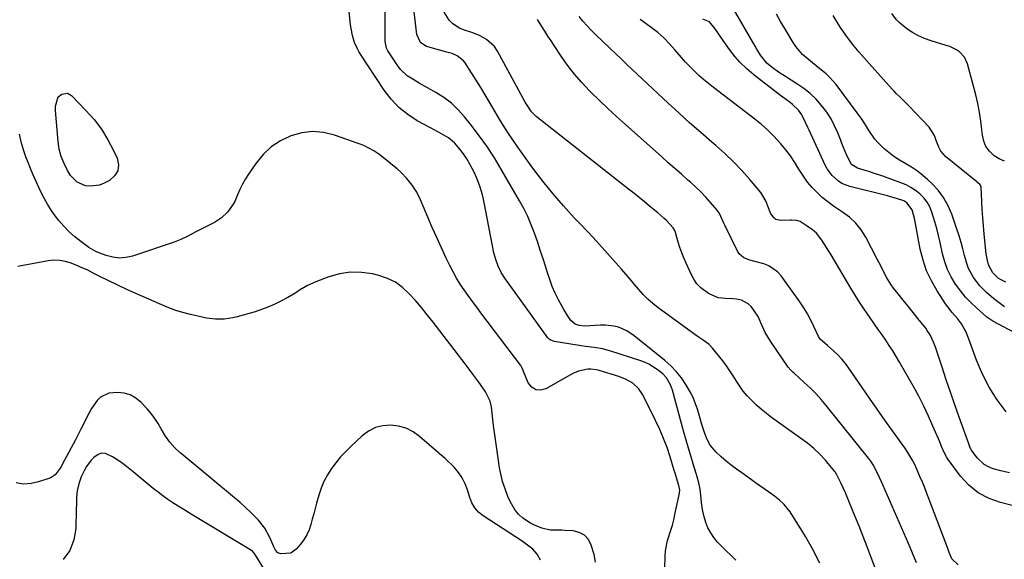
# Model space of a CAD drawing. Units: inches. Extents: x 1889573 to 1894914, y 422031 to 427339.
# Drawn here: x 1892849 to 1893307, y 425660 to 425911 of the extents above; entities that cross this region are included whole.
import ezdxf

# ---------------------------------------------------------------- set-up
doc = ezdxf.new("R2010")
doc.units = ezdxf.units.IN
doc.header["$MEASUREMENT"] = 0
doc.layers.add('7', color=7, linetype='Continuous')
doc.layers.add('8', color=7, linetype='Continuous')

msp = doc.modelspace()

# ---------------------------------------------------------------- linework, layer by layer
at = {"layer": '7', "color": 18}
for points in [[(1893247.07, 425655.6, 1836), (1893244.93, 425661.31, 1836), (1893243.1, 425666.16, 1836), (1893241.23, 425671.01, 1836), (1893239.34, 425675.84, 1836), (1893237.41, 425680.67, 1836), (1893234.97, 425686.72, 1836), (1893234.01, 425689.04, 1836), (1893233.01, 425691.35, 1836), (1893231.96, 425693.64, 1836), (1893230.89, 425695.91, 1836), (1893228.75, 425700.28, 1836), (1893228.42, 425700.83, 1836), (1893228.23, 425701.09, 1836), (1893228.13, 425701.22, 1836), (1893225.01, 425705, 1836), (1893223.76, 425706.47, 1836), (1893221.14, 425709.28, 1836), (1893218.35, 425711.92, 1836), (1893215.39, 425714.37, 1836), (1893213.85, 425715.52, 1836), (1893198.7, 425726.42, 1836), (1893196.3, 425728.22, 1836), (1893193.97, 425730.1, 1836), (1893191.72, 425732.09, 1836), (1893189.3, 425734.36, 1836), (1893187.36, 425736.43, 1836), (1893185.54, 425738.58, 1836), (1893183.9, 425740.88, 1836), (1893182.37, 425743.27, 1836), (1893180.89, 425745.7, 1836), (1893179.34, 425748.08, 1836), (1893177.7, 425750.4, 1836), (1893175.99, 425752.67, 1836), (1893171.28, 425758.64, 1836), (1893169.73, 425760.3, 1836), (1893166.96, 425762.28, 1836), (1893165.06, 425763.57, 1836), (1893164.13, 425764.23, 1836), (1893146, 425777.4, 1836), (1893143.56, 425779.32, 1836), (1893141.23, 425781.35, 1836), (1893139.05, 425783.54, 1836), (1893136.98, 425785.86, 1836), (1893134.98, 425788.24, 1836), (1893132.97, 425790.62, 1836), (1893130.94, 425792.98, 1836), (1893128.89, 425795.33, 1836), (1893124.98, 425799.77, 1836), (1893121.16, 425804.04, 1836), (1893117.32, 425808.28, 1836), (1893113.42, 425812.47, 1836), (1893109.48, 425816.63, 1836), (1893106.99, 425819.23, 1836), (1893101.91, 425824.76, 1836), (1893096.98, 425830.43, 1836), (1893092.3, 425836.3, 1836), (1893087.78, 425842.31, 1836), (1893080.79, 425852.02, 1836), (1893078.43, 425855.39, 1836), (1893076.14, 425858.81, 1836), (1893073.94, 425862.29, 1836), (1893071.81, 425865.81, 1836), (1893067.65, 425872.91, 1836), (1893065.6, 425876.37, 1836), (1893063.52, 425879.82, 1836), (1893061.4, 425883.24, 1836), (1893059.26, 425886.64, 1836), (1893056.33, 425891.24, 1836), (1893055.56, 425892.25, 1836), (1893052.59, 425894.52, 1836), (1893050.2, 425895.51, 1836), (1893047.74, 425896.28, 1836), (1893038.92, 425898.64, 1836), (1893037.96, 425898.99, 1836), (1893035.51, 425900.76, 1836), (1893033.89, 425904.42, 1836), (1893030.43, 425933.55, 1836)], [(1893221.17, 425658.7, 1834), (1893218.97, 425662.83, 1834), (1893218.44, 425663.84, 1834), (1893216.47, 425667.45, 1834), (1893214.44, 425671.03, 1834), (1893212.32, 425674.55, 1834), (1893210.13, 425678.03, 1834), (1893207.28, 425682.43, 1834), (1893204.5, 425685.91, 1834), (1893202.31, 425687.94, 1834), (1893199.99, 425689.82, 1834), (1893197.26, 425691.81, 1834), (1893195.27, 425693.22, 1834), (1893191.29, 425696.03, 1834), (1893189.29, 425697.43, 1834), (1893184.79, 425700.56, 1834), (1893182.32, 425702.34, 1834), (1893179.9, 425704.18, 1834), (1893177.56, 425706.12, 1834), (1893175.26, 425708.11, 1834), (1893172.92, 425710.23, 1834), (1893170.13, 425713.56, 1834), (1893168.77, 425716.14, 1834), (1893167.67, 425718.85, 1834), (1893166.89, 425721.25, 1834), (1893166.31, 425723.15, 1834), (1893165.17, 425726.97, 1834), (1893164.24, 425730.17, 1834), (1893163.41, 425732.68, 1834), (1893162.45, 425735.14, 1834), (1893161.29, 425737.51, 1834), (1893158.86, 425741.68, 1834), (1893156.76, 425744.75, 1834), (1893154.46, 425747.66, 1834), (1893151.88, 425750.31, 1834), (1893149.11, 425752.79, 1834), (1893134.86, 425764.29, 1834), (1893131.37, 425766.62, 1834), (1893127.52, 425768.29, 1834), (1893125.49, 425768.83, 1834), (1893121.35, 425769.35, 1834), (1893119.25, 425769.34, 1834), (1893111.91, 425768.87, 1834), (1893109.19, 425769.1, 1834), (1893107.48, 425769.72, 1834), (1893105.46, 425771.45, 1834), (1893103.78, 425773.84, 1834), (1893102.1, 425776.54, 1834), (1893101.33, 425777.93, 1834), (1893099.64, 425781.13, 1834), (1893098.15, 425784.17, 1834), (1893096.77, 425787.27, 1834), (1893095.57, 425790.44, 1834), (1893094.5, 425793.66, 1834), (1893093.73, 425796.21, 1834), (1893092.49, 425800.19, 1834), (1893091.21, 425804.16, 1834), (1893089.88, 425808.11, 1834), (1893088.51, 425812.05, 1834), (1893087.01, 425815.93, 1834), (1893085.37, 425819.75, 1834), (1893083.53, 425823.47, 1834), (1893081.54, 425827.13, 1834), (1893073.23, 425841.5, 1834), (1893069.85, 425847.05, 1834), (1893066.3, 425852.49, 1834), (1893062.52, 425857.76, 1834), (1893058.57, 425862.93, 1834), (1893055.99, 425866.15, 1834), (1893053.05, 425869.42, 1834), (1893049.89, 425872.44, 1834), (1893046.4, 425875.08, 1834), (1893042.7, 425877.47, 1834), (1893038.8, 425879.69, 1834), (1893034.97, 425881.86, 1834), (1893031.15, 425884.04, 1834), (1893029.35, 425885.25, 1834), (1893026.24, 425888.19, 1834), (1893024.93, 425889.92, 1834), (1893020.4, 425896.86, 1834), (1893019.78, 425898, 1834), (1893019.06, 425901.15, 1834), (1893019.03, 425901.8, 1834), (1893019.03, 425916.93, 1834)], [(1893329.19, 425756.38, 1848), (1893301.58, 425771.13, 1848), (1893299.64, 425772.34, 1848), (1893298.92, 425772.9, 1848), (1893298.57, 425773.2, 1848), (1893293.91, 425777.31, 1848), (1893291.33, 425779.75, 1848), (1893288.88, 425782.31, 1848), (1893286.64, 425785.05, 1848), (1893284.17, 425788.42, 1848), (1893282.19, 425791.71, 1848), (1893280.48, 425795.12, 1848), (1893279.18, 425798.7, 1848), (1893278.16, 425802.4, 1848), (1893277.02, 425807.79, 1848), (1893276.28, 425811.01, 1848), (1893275.47, 425814.21, 1848), (1893274.57, 425817.39, 1848), (1893273.17, 425821.89, 1848), (1893272.19, 425824.25, 1848), (1893270.98, 425826.46, 1848), (1893269.42, 425828.45, 1848), (1893267.64, 425830.29, 1848), (1893265.61, 425831.88, 1848), (1893263.47, 425833.3, 1848), (1893261.19, 425834.47, 1848), (1893258.81, 425835.48, 1848), (1893250.37, 425838.5, 1848), (1893246.04, 425839.98, 1848), (1893243.85, 425840.68, 1848), (1893241.66, 425841.35, 1848), (1893238.59, 425842.26, 1848), (1893235.77, 425844.05, 1848), (1893233.68, 425848.2, 1848), (1893232.17, 425851.93, 1848), (1893231.42, 425853.8, 1848), (1893230.68, 425855.67, 1848), (1893229.48, 425858.71, 1848), (1893228, 425862.02, 1848), (1893226.33, 425865.21, 1848), (1893224.37, 425868.24, 1848), (1893221.94, 425871.48, 1848), (1893219.38, 425874.33, 1848), (1893216.64, 425876.98, 1848), (1893213.66, 425879.35, 1848), (1893210.5, 425881.53, 1848), (1893207.72, 425883.25, 1848), (1893203.86, 425885.7, 1848), (1893201.97, 425886.96, 1848), (1893198.98, 425889.02, 1848), (1893196.53, 425891.06, 1848), (1893193.58, 425894.84, 1848), (1893191.85, 425897.57, 1848), (1893191.03, 425898.96, 1848), (1893181.05, 425916.3, 1848)], [(1893182.14, 425660.09, 1832), (1893175.35, 425666.51, 1832), (1893173.52, 425668.46, 1832), (1893171.84, 425670.53, 1832), (1893170.41, 425672.77, 1832), (1893169.14, 425675.13, 1832), (1893168.13, 425677.62, 1832), (1893167.3, 425680.15, 1832), (1893166.73, 425682.76, 1832), (1893166.35, 425685.41, 1832), (1893165.88, 425690.19, 1832), (1893165.44, 425693.1, 1832), (1893164.85, 425695.99, 1832), (1893164.11, 425698.85, 1832), (1893163.69, 425700.26, 1832), (1893162.27, 425704.79, 1832), (1893161.14, 425708.47, 1832), (1893160.03, 425712.16, 1832), (1893158.97, 425715.86, 1832), (1893157.93, 425719.57, 1832), (1893152.59, 425739.07, 1832), (1893151.74, 425741.48, 1832), (1893149.86, 425744.81, 1832), (1893148.16, 425746.68, 1832), (1893145.54, 425748.72, 1832), (1893141.65, 425751.14, 1832), (1893139.57, 425752.08, 1832), (1893137.42, 425752.9, 1832), (1893124.02, 425757.25, 1832), (1893120.17, 425758.29, 1832), (1893116.22, 425758.93, 1832), (1893112.25, 425759.42, 1832), (1893110.26, 425759.71, 1832), (1893108.28, 425760.01, 1832), (1893097.64, 425761.72, 1832), (1893096.02, 425762.31, 1832), (1893095.33, 425762.82, 1832), (1893095.03, 425763.13, 1832), (1893094.75, 425763.46, 1832), (1893074.72, 425791.09, 1832), (1893072.97, 425793.82, 1832), (1893071.55, 425796.73, 1832), (1893070.46, 425799.77, 1832), (1893070.04, 425801.34, 1832), (1893069.68, 425802.92, 1832), (1893065.18, 425826.31, 1832), (1893064.34, 425829.87, 1832), (1893063.32, 425833.38, 1832), (1893062.03, 425836.79, 1832), (1893060.55, 425840.14, 1832), (1893058.48, 425844.14, 1832), (1893057.05, 425846.58, 1832), (1893055.46, 425848.91, 1832), (1893053.76, 425851.18, 1832), (1893051.31, 425854.05, 1832), (1893048.47, 425856.42, 1832), (1893045.21, 425858.31, 1832), (1893043.55, 425859.2, 1832), (1893040.22, 425861, 1832), (1893034.04, 425864.33, 1832), (1893029.57, 425867.2, 1832), (1893025.45, 425870.45, 1832), (1893021.87, 425874.29, 1832), (1893018.64, 425878.51, 1832), (1893007.05, 425896.27, 1832), (1893006.2, 425897.71, 1832), (1893004.81, 425900.75, 1832), (1893003.85, 425903.97, 1832), (1893003.22, 425907.27, 1832), (1893003.01, 425908.94, 1832), (1893002.41, 425914.97, 1832)], [(1893266.01, 425658.74, 1838), (1893264.22, 425663.27, 1838), (1893262.32, 425667.76, 1838), (1893250.38, 425695.07, 1838), (1893249.79, 425696.42, 1838), (1893247.96, 425700.45, 1838), (1893245.96, 425704.34, 1838), (1893245.17, 425705.53, 1838), (1893244.75, 425706.11, 1838), (1893244.31, 425706.67, 1838), (1893224.08, 425731.89, 1838), (1893221.69, 425734.72, 1838), (1893219.21, 425737.48, 1838), (1893216.6, 425740.11, 1838), (1893213.91, 425742.66, 1838), (1893209.13, 425746.99, 1838), (1893208.77, 425747.32, 1838), (1893207.67, 425748.32, 1838), (1893206.39, 425749.81, 1838), (1893198.24, 425761.79, 1838), (1893196.94, 425763.84, 1838), (1893195.74, 425765.94, 1838), (1893193.7, 425770.33, 1838), (1893192.55, 425772.94, 1838), (1893190.5, 425776.3, 1838), (1893189.18, 425777.97, 1838), (1893187.81, 425779.21, 1838), (1893184.64, 425780.87, 1838), (1893182.44, 425781.32, 1838), (1893180.73, 425781.49, 1838), (1893177.31, 425781.75, 1838), (1893173.92, 425782.04, 1838), (1893169.34, 425783.94, 1838), (1893165.79, 425786.69, 1838), (1893164, 425788.54, 1838), (1893162.52, 425790.65, 1838), (1893161.26, 425792.94, 1838), (1893158.93, 425798.11, 1838), (1893157.9, 425800.52, 1838), (1893156.95, 425802.95, 1838), (1893156.1, 425805.42, 1838), (1893155.31, 425807.91, 1838), (1893154.02, 425812.34, 1838), (1893153.71, 425813.22, 1838), (1893152.95, 425814.56, 1838), (1893149.82, 425817.95, 1838), (1893148.69, 425818.96, 1838), (1893145.77, 425821.46, 1838), (1893141.97, 425824.66, 1838), (1893139.56, 425826.66, 1838), (1893137.14, 425828.65, 1838), (1893134.71, 425830.61, 1838), (1893132.26, 425832.55, 1838), (1893089.28, 425866.28, 1838), (1893087.05, 425868.52, 1838), (1893084.74, 425872.08, 1838), (1893084.22, 425873, 1838), (1893071.28, 425896.69, 1838), (1893069.86, 425898.77, 1838), (1893066.26, 425902.13, 1838), (1893062.98, 425903.9, 1838), (1893059.31, 425905.4, 1838), (1893055.53, 425906.6, 1838), (1893053.72, 425907.29, 1838), (1893050.53, 425909.34, 1838), (1893048.84, 425911.09, 1838), (1893046.47, 425914.77, 1838)], [(1893328.68, 425680.82, 1842), (1893305.14, 425686.78, 1842), (1893299.75, 425688.76, 1842), (1893294.77, 425691.38, 1842), (1893290.44, 425694.95, 1842), (1893286.53, 425699.16, 1842), (1893280.78, 425706.81, 1842), (1893280.13, 425707.75, 1842), (1893279.03, 425709.73, 1842), (1893277.73, 425712.9, 1842), (1893276.85, 425715.01, 1842), (1893273.71, 425722.35, 1842), (1893271.62, 425727.03, 1842), (1893269.42, 425731.66, 1842), (1893267.06, 425736.22, 1842), (1893264.61, 425740.72, 1842), (1893258.13, 425752.16, 1842), (1893256.61, 425754.76, 1842), (1893255.04, 425757.33, 1842), (1893253.41, 425759.86, 1842), (1893251.73, 425762.36, 1842), (1893250.02, 425764.84, 1842), (1893248.3, 425767.32, 1842), (1893246.57, 425769.78, 1842), (1893243.87, 425773.6, 1842), (1893241.69, 425776.76, 1842), (1893239.56, 425779.96, 1842), (1893237.51, 425783.2, 1842), (1893235.51, 425786.49, 1842), (1893226.31, 425802.06, 1842), (1893224.2, 425805.47, 1842), (1893221.98, 425808.81, 1842), (1893219.56, 425811.98, 1842), (1893217.78, 425813.59, 1842), (1893214.82, 425815.68, 1842), (1893212.02, 425817.41, 1842), (1893210.38, 425818, 1842), (1893208, 425818.06, 1842), (1893207.4, 425818.06, 1842), (1893202.98, 425817.96, 1842), (1893200.74, 425818.48, 1842), (1893199.83, 425819.15, 1842), (1893198.38, 425821.11, 1842), (1893196.94, 425824.6, 1842), (1893196.21, 425826.83, 1842), (1893193.74, 425830.96, 1842), (1893188.59, 425837, 1842), (1893184.85, 425841.17, 1842), (1893180.99, 425845.22, 1842), (1893176.94, 425849.08, 1842), (1893172.76, 425852.81, 1842), (1893170.91, 425854.38, 1842), (1893165.75, 425858.84, 1842), (1893160.62, 425863.35, 1842), (1893155.57, 425867.93, 1842), (1893150.56, 425872.56, 1842), (1893131.41, 425890.52, 1842), (1893128.42, 425893.34, 1842), (1893126.43, 425895.23, 1842), (1893123.47, 425898.09, 1842), (1893116.86, 425904.48, 1842), (1893114.86, 425906.48, 1842), (1893112.91, 425908.52, 1842), (1893111.04, 425910.64, 1842), (1893109.21, 425912.79, 1842)], [(1893309.27, 425700.57, 1844), (1893305.19, 425701.49, 1844), (1893301.65, 425702.53, 1844), (1893299.5, 425703.39, 1844), (1893297.52, 425704.5, 1844), (1893294.22, 425707.67, 1844), (1893291.66, 425711.11, 1844), (1893291.03, 425712.33, 1844), (1893290.7, 425713.19, 1844), (1893290.54, 425713.62, 1844), (1893290.38, 425714.05, 1844), (1893285.92, 425726.46, 1844), (1893283.87, 425732.26, 1844), (1893281.84, 425738.08, 1844), (1893279.86, 425743.91, 1844), (1893277.92, 425749.75, 1844), (1893274.85, 425759.09, 1844), (1893274, 425761.42, 1844), (1893272.38, 425764.76, 1844), (1893271.05, 425766.85, 1844), (1893270.31, 425767.84, 1844), (1893266.72, 425772.34, 1844), (1893264.43, 425775.21, 1844), (1893262.15, 425778.08, 1844), (1893259.86, 425780.94, 1844), (1893257.57, 425783.81, 1844), (1893255.42, 425786.5, 1844), (1893254.26, 425788.05, 1844), (1893252.2, 425791.33, 1844), (1893251.3, 425793.06, 1844), (1893249.59, 425796.55, 1844), (1893247.8, 425800.02, 1844), (1893242.47, 425810.12, 1844), (1893240.29, 425813.56, 1844), (1893237.8, 425816.71, 1844), (1893234.85, 425819.43, 1844), (1893231.58, 425821.86, 1844), (1893230.19, 425822.74, 1844), (1893227.44, 425824.59, 1844), (1893224.78, 425826.55, 1844), (1893222.25, 425828.67, 1844), (1893219.81, 425830.91, 1844), (1893217.53, 425833.31, 1844), (1893215.41, 425835.82, 1844), (1893213.5, 425838.5, 1844), (1893211.43, 425841.84, 1844), (1893209.54, 425844.93, 1844), (1893207.52, 425847.94, 1844), (1893205.34, 425850.82, 1844), (1893203.04, 425853.61, 1844), (1893199.81, 425857.12, 1844), (1893196.98, 425859.93, 1844), (1893193.98, 425862.57, 1844), (1893190.88, 425865.09, 1844), (1893171.65, 425879.75, 1844), (1893169.36, 425881.56, 1844), (1893167.12, 425883.43, 1844), (1893164.95, 425885.39, 1844), (1893162.83, 425887.39, 1844), (1893160.77, 425889.47, 1844), (1893158.76, 425891.59, 1844), (1893156.81, 425893.77, 1844), (1893153.8, 425897.33, 1844), (1893151.27, 425900.14, 1844), (1893148.62, 425902.82, 1844), (1893145.77, 425905.28, 1844), (1893142.79, 425907.6, 1844), (1893137.55, 425911.38, 1844)], [(1893307.66, 425729.02, 1846), (1893303.53, 425734.6, 1846), (1893299.8, 425740.4, 1846), (1893296.69, 425746.56, 1846), (1893293.99, 425752.95, 1846), (1893290.23, 425763.27, 1846), (1893289.09, 425766.03, 1846), (1893286.9, 425769.94, 1846), (1893285.12, 425772.34, 1846), (1893282.7, 425775.11, 1846), (1893280.58, 425777.83, 1846), (1893279.59, 425779.25, 1846), (1893275.63, 425785.27, 1846), (1893272.99, 425789.84, 1846), (1893270.74, 425794.57, 1846), (1893269.07, 425799.54, 1846), (1893267.78, 425804.66, 1846), (1893265.22, 425818.33, 1846), (1893264.09, 425822.89, 1846), (1893261.61, 425826.2, 1846), (1893260.14, 425827.04, 1846), (1893256.77, 425828.16, 1846), (1893253.94, 425828.98, 1846), (1893252.51, 425829.35, 1846), (1893235, 425833.78, 1846), (1893231.37, 425835.18, 1846), (1893229.73, 425836.21, 1846), (1893226.8, 425838.8, 1846), (1893224.49, 425841.93, 1846), (1893223.56, 425843.66, 1846), (1893216.1, 425859.97, 1846), (1893215.56, 425861.17, 1846), (1893214.48, 425863.56, 1846), (1893212.74, 425867.07, 1846), (1893211.23, 425869.2, 1846), (1893208.46, 425871.94, 1846), (1893207.31, 425872.8, 1846), (1893203.95, 425875.22, 1846), (1893202.86, 425876.05, 1846), (1893190.61, 425885.49, 1846), (1893187.19, 425888.39, 1846), (1893183.97, 425891.49, 1846), (1893181.07, 425894.89, 1846), (1893178.37, 425898.47, 1846), (1893174.84, 425903.65, 1846), (1893172.46, 425907.07, 1846), (1893169.9, 425910.29, 1846), (1893166.8, 425911.6, 1846)], [(1893307.5, 425789.31, 1852), (1893304.22, 425790.95, 1852), (1893301.57, 425793.63, 1852), (1893299.64, 425797.08, 1852), (1893299.19, 425798.63, 1852), (1893298.45, 425802.47, 1852), (1893298.29, 425803.77, 1852), (1893297.48, 425811.8, 1852), (1893297.13, 425815.54, 1852), (1893296.83, 425819.29, 1852), (1893296.59, 425823.03, 1852), (1893296.39, 425826.78, 1852), (1893296.09, 425833.43, 1852), (1893295.67, 425834.53, 1852), (1893294.41, 425835.65, 1852), (1893294.08, 425835.91, 1852), (1893279.45, 425847.72, 1852), (1893277.34, 425850.11, 1852), (1893276.36, 425852.03, 1852), (1893275.22, 425855.08, 1852), (1893274.38, 425857.43, 1852), (1893271.88, 425861.27, 1852), (1893262.56, 425871.23, 1852), (1893261.6, 425872.23, 1852), (1893258.63, 425875.13, 1852), (1893256.64, 425877.04, 1852), (1893255.69, 425878.04, 1852), (1893254.74, 425879.05, 1852), (1893244.06, 425890.88, 1852), (1893241.7, 425893.56, 1852), (1893239.39, 425896.27, 1852), (1893237.14, 425899.04, 1852), (1893234.94, 425901.85, 1852), (1893233.25, 425904.06, 1852), (1893230.73, 425907.6, 1852), (1893229.58, 425909.44, 1852), (1893227.38, 425913.19, 1852)], [(1893306.91, 425845.51, 1854), (1893304.47, 425846.55, 1854), (1893302.14, 425847.96, 1854), (1893301.92, 425848.13, 1854), (1893299.91, 425850.13, 1854), (1893298.3, 425852.34, 1854), (1893297.29, 425854.88, 1854), (1893296.66, 425857.63, 1854), (1893296.43, 425860.04, 1854), (1893295.94, 425864.18, 1854), (1893295.31, 425868.29, 1854), (1893294.49, 425872.37, 1854), (1893293.55, 425876.42, 1854), (1893289.82, 425890.85, 1854), (1893288.43, 425893.9, 1854), (1893286.11, 425896.32, 1854), (1893284.65, 425897.27, 1854), (1893281.55, 425898.8, 1854), (1893279.9, 425899.37, 1854), (1893272.81, 425901.44, 1854), (1893269.81, 425902.5, 1854), (1893266.91, 425903.76, 1854), (1893264.17, 425905.34, 1854), (1893261.54, 425907.12, 1854), (1893258, 425909.95, 1854), (1893256.71, 425911.25, 1854), (1893254.58, 425914.25, 1854)], [(1892887.22, 425860.34, 1832), (1892890.2, 425855.51, 1832), (1892892.86, 425850.46, 1832), (1892894.53, 425846.86, 1832), (1892895.1, 425843.8, 1832), (1892894.85, 425841.02, 1832), (1892893.35, 425838.66, 1832), (1892891.02, 425836.58, 1832), (1892888.42, 425835.23, 1832), (1892886.35, 425834.42, 1832), (1892882.05, 425833.84, 1832), (1892879.83, 425834.07, 1832), (1892875.87, 425835.79, 1832), (1892872.9, 425838.94, 1832), (1892871.51, 425841.2, 1832), (1892869.85, 425844.37, 1832), (1892868.51, 425847.64, 1832), (1892867.63, 425851.07, 1832), (1892867.08, 425854.61, 1832), (1892865.84, 425869.12, 1832), (1892865.83, 425871.16, 1832), (1892867.17, 425875.39, 1832), (1892868.88, 425876.72, 1832), (1892871.4, 425877.13, 1832), (1892873.39, 425876.06, 1832), (1892880.03, 425869.16, 1832), (1892883.78, 425864.86, 1832), (1892887.22, 425860.34, 1832)], [(1893116.82, 425659.05, 1828), (1893116.16, 425662.62, 1828), (1893114.9, 425666.98, 1828), (1893113.54, 425669.59, 1828), (1893111.76, 425671.67, 1828), (1893109.34, 425672.93, 1828), (1893106.48, 425673.66, 1828), (1893102.64, 425673.86, 1828), (1893101.27, 425673.92, 1828), (1893098.53, 425673.98, 1828), (1893095.8, 425674.05, 1828), (1893091.84, 425674.92, 1828), (1893088.48, 425676.26, 1828), (1893086.6, 425677.21, 1828), (1893083.12, 425679.58, 1828), (1893081.02, 425681.49, 1828), (1893079.49, 425683.23, 1828), (1893077.16, 425687.25, 1828), (1893076.12, 425689.69, 1828), (1893074.8, 425693.13, 1828), (1893073.66, 425696.62, 1828), (1893072.79, 425700.19, 1828), (1893072.1, 425703.81, 1828), (1893071.89, 425705.22, 1828), (1893071.25, 425709.58, 1828), (1893070.63, 425713.95, 1828), (1893070.05, 425718.32, 1828), (1893069.49, 425722.7, 1828), (1893068.45, 425731.09, 1828), (1893067.87, 425733.96, 1828), (1893065.8, 425738.35, 1828), (1893063.44, 425741.63, 1828), (1893061.68, 425744.06, 1828), (1893059.9, 425746.47, 1828), (1893058.09, 425748.87, 1828), (1893056.28, 425751.26, 1828), (1893041.33, 425770.72, 1828), (1893038.67, 425774.1, 1828), (1893035.96, 425777.43, 1828), (1893033.17, 425780.71, 1828), (1893030.32, 425783.93, 1828), (1893027.23, 425786.79, 1828), (1893023.89, 425789.21, 1828), (1893020.17, 425791, 1828), (1893016.19, 425792.36, 1828), (1893013.23, 425793.08, 1828), (1893008.07, 425793.83, 1828), (1893002.96, 425793.96, 1828), (1892997.9, 425793.16, 1828), (1892992.88, 425791.73, 1828), (1892986.91, 425789.42, 1828), (1892983.02, 425787.67, 1828), (1892979.33, 425785.53, 1828), (1892977.53, 425784.39, 1828), (1892973.85, 425782.2, 1828), (1892970.24, 425780.23, 1828), (1892967.45, 425778.84, 1828), (1892964.61, 425777.58, 1828), (1892961.69, 425776.5, 1828), (1892958.72, 425775.55, 1828), (1892950.24, 425773.13, 1828), (1892948.26, 425772.66, 1828), (1892944.24, 425772.12, 1828), (1892940.17, 425772.13, 1828), (1892936.12, 425772.59, 1828), (1892934.11, 425772.96, 1828), (1892928.59, 425774.17, 1828), (1892924.49, 425775.26, 1828), (1892921.8, 425776.16, 1828), (1892917.85, 425777.72, 1828), (1892903.15, 425784.06, 1828), (1892898.96, 425785.92, 1828), (1892894.79, 425787.84, 1828), (1892890.66, 425789.84, 1828), (1892886.55, 425791.9, 1828), (1892883.37, 425793.53, 1828), (1892880.86, 425794.78, 1828), (1892878.32, 425795.97, 1828), (1892875.75, 425797.08, 1828), (1892873.16, 425798.14, 1828), (1892870.53, 425798.92, 1828), (1892867.86, 425799.4, 1828), (1892865.16, 425799.43, 1828), (1892862.42, 425799.16, 1828), (1892848.33, 425796.58, 1828)], [(1893091.29, 425660.08, 1826), (1893089.81, 425662.79, 1826), (1893087.75, 425665.08, 1826), (1893085.32, 425667.07, 1826), (1893082.75, 425668.88, 1826), (1893064.64, 425680.71, 1826), (1893062.55, 425682.37, 1826), (1893060.8, 425684.38, 1826), (1893059.43, 425686.68, 1826), (1893058.46, 425689.17, 1826), (1893057.43, 425692.67, 1826), (1893056.32, 425695.58, 1826), (1893054.95, 425698.34, 1826), (1893053.17, 425700.86, 1826), (1893051.13, 425703.22, 1826), (1893047.06, 425707.25, 1826), (1893045.14, 425708.85, 1826), (1893044.36, 425709.48, 1826), (1893043.97, 425709.8, 1826), (1893035.1, 425717.54, 1826), (1893032.06, 425719.68, 1826), (1893028.84, 425721.35, 1826), (1893025.34, 425722.33, 1826), (1893021.66, 425722.84, 1826), (1893018, 425722.52, 1826), (1893014.54, 425721.67, 1826), (1893011.37, 425720.03, 1826), (1893008.4, 425717.86, 1826), (1893003.22, 425713.01, 1826), (1893000.76, 425710.56, 1826), (1892998.41, 425708.03, 1826), (1892996.21, 425705.36, 1826), (1892994.11, 425702.6, 1826), (1892992.26, 425699.69, 1826), (1892990.63, 425696.68, 1826), (1892989.32, 425693.51, 1826), (1892988.24, 425690.24, 1826), (1892987.22, 425686.54, 1826), (1892986.54, 425684.05, 1826), (1892985.87, 425681.57, 1826), (1892985.2, 425679.08, 1826), (1892984.54, 425676.59, 1826), (1892983.72, 425674.18, 1826), (1892982.71, 425671.88, 1826), (1892981.4, 425669.73, 1826), (1892979.89, 425667.68, 1826), (1892977.7, 425665.1, 1826), (1892975.25, 425663.32, 1826), (1892970.68, 425663, 1826), (1892969.2, 425663.51, 1826), (1892968.14, 425664.66, 1826), (1892967.36, 425666.2, 1826), (1892965.45, 425670.64, 1826), (1892963.21, 425674.85, 1826), (1892960.22, 425678.57, 1826), (1892958.93, 425679.91, 1826), (1892956.56, 425682.28, 1826), (1892954.14, 425684.59, 1826), (1892951.65, 425686.82, 1826), (1892949.11, 425689, 1826), (1892925.15, 425708.82, 1826), (1892923.84, 425709.94, 1826), (1892921.33, 425712.31, 1826), (1892919, 425714.84, 1826), (1892917, 425717.63, 1826), (1892915.05, 425721.12, 1826), (1892913.61, 425723.58, 1826), (1892912.05, 425725.95, 1826), (1892910.3, 425728.19, 1826), (1892908.43, 425730.35, 1826), (1892905.62, 425733.35, 1826), (1892903.22, 425735.32, 1826), (1892900.63, 425736.83, 1826), (1892897.75, 425737.63, 1826), (1892894.67, 425737.98, 1826), (1892890.61, 425737.61, 1826), (1892886.85, 425735.78, 1826), (1892885.26, 425734.28, 1826), (1892882.59, 425730.56, 1826), (1892880.39, 425726.54, 1826), (1892878.86, 425723.31, 1826), (1892877.66, 425720.87, 1826), (1892876.42, 425718.44, 1826), (1892875.16, 425716.02, 1826), (1892869.03, 425704.5, 1826), (1892868.45, 425703.47, 1826), (1892865.66, 425699.71, 1826), (1892863.81, 425698.41, 1826), (1892862.74, 425697.96, 1826), (1892857.99, 425696.4, 1826), (1892854.51, 425695.67, 1826), (1892851.04, 425695.43, 1826), (1892847.61, 425695.94, 1826)], [(1892962.53, 425656.26, 1824), (1892959.94, 425660.61, 1824), (1892958.28, 425663.29, 1824), (1892957.41, 425664.16, 1824), (1892956.9, 425664.52, 1824), (1892930.13, 425680.71, 1824), (1892927.7, 425682.19, 1824), (1892925.28, 425683.68, 1824), (1892922.87, 425685.19, 1824), (1892920.48, 425686.71, 1824), (1892918.11, 425688.28, 1824), (1892915.79, 425689.91, 1824), (1892913.53, 425691.63, 1824), (1892911.32, 425693.4, 1824), (1892902.02, 425701.14, 1824), (1892899.69, 425703, 1824), (1892897.31, 425704.78, 1824), (1892894.85, 425706.46, 1824), (1892892.34, 425708.06, 1824), (1892889.11, 425709.57, 1824), (1892887.39, 425709.73, 1824), (1892885.74, 425709.21, 1824), (1892883.69, 425707.8, 1824), (1892882.45, 425706.5, 1824), (1892880.28, 425703.63, 1824), (1892879.28, 425701.91, 1824), (1892877.84, 425698.79, 1824), (1892876.72, 425695.54, 1824), (1892875.94, 425692.2, 1824), (1892875.66, 425689.31, 1824), (1892875.57, 425686.39, 1824), (1892875.49, 425683.46, 1824), (1892875.27, 425674.82, 1824), (1892874.35, 425669.45, 1824), (1892872.56, 425664.54, 1824), (1892869.49, 425660.31, 1824)]]:
    msp.add_polyline3d(points, dxfattribs=at)
at = {"layer": '8', "color": 18}
for points in [[(1893285.42, 425657.84, 1840), (1893282.53, 425660.69, 1840), (1893281.29, 425663.63, 1840), (1893280.56, 425665.52, 1840), (1893271.95, 425688.29, 1840), (1893270.92, 425690.97, 1840), (1893269.86, 425693.63, 1840), (1893268.76, 425696.28, 1840), (1893267.64, 425698.92, 1840), (1893265.72, 425703.37, 1840), (1893265.37, 425704.19, 1840), (1893264.42, 425706.2, 1840), (1893262.09, 425710.13, 1840), (1893260.68, 425712.2, 1840), (1893254.92, 425720.17, 1840), (1893251.32, 425725.18, 1840), (1893247.76, 425730.22, 1840), (1893244.24, 425735.29, 1840), (1893240.74, 425740.37, 1840), (1893234.64, 425749.34, 1840), (1893233.06, 425751.48, 1840), (1893231.37, 425753.53, 1840), (1893229.53, 425755.45, 1840), (1893227.59, 425757.27, 1840), (1893224.71, 425759.78, 1840), (1893223.53, 425760.76, 1840), (1893221.22, 425762.74, 1840), (1893220.43, 425764.02, 1840), (1893218.35, 425768.65, 1840), (1893216.91, 425771.62, 1840), (1893215.35, 425774.52, 1840), (1893213.63, 425777.33, 1840), (1893211.79, 425780.07, 1840), (1893203.19, 425792.15, 1840), (1893201.51, 425794.04, 1840), (1893197.46, 425796.84, 1840), (1893195.09, 425797.74, 1840), (1893191.51, 425798.7, 1840), (1893188.56, 425799.57, 1840), (1893185.77, 425800.66, 1840), (1893183.64, 425802.52, 1840), (1893182.83, 425803.76, 1840), (1893176.95, 425815.84, 1840), (1893176.53, 425816.73, 1840), (1893174.47, 425821.19, 1840), (1893173.33, 425822.77, 1840), (1893170.29, 425826.34, 1840), (1893168.08, 425828.82, 1840), (1893165.79, 425831.23, 1840), (1893163.4, 425833.54, 1840), (1893160.94, 425835.77, 1840), (1893159.83, 425836.74, 1840), (1893156.76, 425839.41, 1840), (1893153.7, 425842.09, 1840), (1893150.65, 425844.79, 1840), (1893147.61, 425847.49, 1840), (1893130.76, 425862.53, 1840), (1893126.64, 425866.27, 1840), (1893122.55, 425870.05, 1840), (1893118.53, 425873.9, 1840), (1893114.55, 425877.8, 1840), (1893114.09, 425878.26, 1840), (1893110.5, 425882.05, 1840), (1893107.07, 425885.99, 1840), (1893103.89, 425890.12, 1840), (1893100.88, 425894.4, 1840), (1893097.67, 425899.25, 1840), (1893096.21, 425901.47, 1840), (1893094.76, 425903.7, 1840), (1893093.32, 425905.93, 1840), (1893091.9, 425908.17, 1840), (1893089.89, 425911.35, 1840)], [(1893306.9, 425777.88, 1850), (1893304.41, 425779.61, 1850), (1893302.03, 425781.5, 1850), (1893298.65, 425784.44, 1850), (1893295.51, 425787.62, 1850), (1893292.56, 425791.45, 1850), (1893290.22, 425795.64, 1850), (1893289.37, 425797.88, 1850), (1893288.35, 425801.65, 1850), (1893287.57, 425804.73, 1850), (1893286.74, 425807.79, 1850), (1893285.81, 425810.82, 1850), (1893284.82, 425813.84, 1850), (1893282.42, 425820.82, 1850), (1893280.71, 425824.81, 1850), (1893278.65, 425828.58, 1850), (1893276.06, 425832.01, 1850), (1893273.12, 425835.2, 1850), (1893271.39, 425836.83, 1850), (1893268.97, 425838.94, 1850), (1893266.45, 425840.91, 1850), (1893263.79, 425842.68, 1850), (1893261.03, 425844.32, 1850), (1893258.09, 425846.04, 1850), (1893255.57, 425847.69, 1850), (1893253.17, 425849.51, 1850), (1893250.85, 425851.45, 1850), (1893248.17, 425854.01, 1850), (1893246.64, 425855.75, 1850), (1893244.05, 425859.6, 1850), (1893241.63, 425863.62, 1850), (1893240.32, 425865.55, 1850), (1893238.95, 425867.45, 1850), (1893228.67, 425881.11, 1850), (1893225.67, 425884.6, 1850), (1893223.99, 425886.17, 1850), (1893220.42, 425889.09, 1850), (1893216.81, 425891.98, 1850), (1893213.09, 425895.18, 1850), (1893209.99, 425898.79, 1850), (1893208.66, 425900.77, 1850), (1893204.86, 425907.15, 1850), (1893202.88, 425910.53, 1850), (1893200.92, 425913.94, 1850)], [(1893149.08, 425656.36, 1830), (1893149.17, 425661.88, 1830), (1893149.34, 425664.36, 1830), (1893150.25, 425669.22, 1830), (1893151.82, 425673.96, 1830), (1893152.57, 425676.35, 1830), (1893153.21, 425678.76, 1830), (1893153.78, 425681.2, 1830), (1893155.88, 425691.23, 1830), (1893155.99, 425692.71, 1830), (1893155.65, 425694.67, 1830), (1893155.02, 425696.72, 1830), (1893153.84, 425700.52, 1830), (1893153.45, 425701.79, 1830), (1893151.56, 425708.02, 1830), (1893150.12, 425712.37, 1830), (1893148.53, 425716.65, 1830), (1893146.74, 425720.85, 1830), (1893144.8, 425725, 1830), (1893138.84, 425736.96, 1830), (1893136.87, 425739.91, 1830), (1893134.21, 425742.26, 1830), (1893131.08, 425744.06, 1830), (1893127.72, 425745.37, 1830), (1893118.56, 425748.17, 1830), (1893117.27, 425748.52, 1830), (1893114.65, 425748.89, 1830), (1893113.34, 425748.8, 1830), (1893108.94, 425747.92, 1830), (1893106.3, 425746.74, 1830), (1893093.82, 425739.67, 1830), (1893091.33, 425739.08, 1830), (1893089.08, 425739.23, 1830), (1893087.22, 425740.48, 1830), (1893085.61, 425742.48, 1830), (1893083.37, 425747.79, 1830), (1893083.23, 425748.15, 1830), (1893082.68, 425749.57, 1830), (1893082.32, 425750.23, 1830), (1893082.1, 425750.54, 1830), (1893063.61, 425775.04, 1830), (1893061.64, 425777.69, 1830), (1893059.68, 425780.34, 1830), (1893057.74, 425783.01, 1830), (1893055.82, 425785.69, 1830), (1893053.98, 425788.42, 1830), (1893052.24, 425791.21, 1830), (1893050.65, 425794.08, 1830), (1893049.15, 425797.01, 1830), (1893047.48, 425800.49, 1830), (1893045.26, 425805.22, 1830), (1893043.08, 425809.97, 1830), (1893040.97, 425814.75, 1830), (1893038.9, 425819.55, 1830), (1893035.52, 425827.57, 1830), (1893033.75, 425831.09, 1830), (1893031.71, 425834.4, 1830), (1893029.24, 425837.42, 1830), (1893026.49, 425840.23, 1830), (1893024.62, 425841.91, 1830), (1893022.56, 425843.7, 1830), (1893020.47, 425845.45, 1830), (1893018.33, 425847.13, 1830), (1893016.15, 425848.78, 1830), (1893013.89, 425850.28, 1830), (1893011.56, 425851.65, 1830), (1893009.11, 425852.8, 1830), (1893006.59, 425853.81, 1830), (1892995.58, 425857.65, 1830), (1892990.47, 425858.84, 1830), (1892985.37, 425859.3, 1830), (1892980.29, 425858.68, 1830), (1892975.21, 425857.33, 1830), (1892970.47, 425854.98, 1830), (1892966.12, 425852.14, 1830), (1892962.35, 425848.56, 1830), (1892958.98, 425844.47, 1830), (1892955.62, 425839.56, 1830), (1892954.16, 425837.25, 1830), (1892952.81, 425834.88, 1830), (1892951.61, 425832.43, 1830), (1892950.52, 425829.93, 1830), (1892949.15, 425826.73, 1830), (1892948.21, 425825.01, 1830), (1892945.88, 425821.86, 1830), (1892943.02, 425819.17, 1830), (1892939.72, 425817.06, 1830), (1892932.95, 425813.54, 1830), (1892931.48, 425812.77, 1830), (1892927.09, 425810.47, 1830), (1892924.1, 425809.05, 1830), (1892921.02, 425807.88, 1830), (1892901.65, 425801.43, 1830), (1892898.59, 425800.75, 1830), (1892895.53, 425800.5, 1830), (1892892.49, 425800.88, 1830), (1892889.46, 425801.68, 1830), (1892885.66, 425803.13, 1830), (1892884.55, 425803.6, 1830), (1892882.45, 425804.74, 1830), (1892881.44, 425805.41, 1830), (1892877.63, 425808.15, 1830), (1892874.86, 425810.35, 1830), (1892872.22, 425812.68, 1830), (1892869.79, 425815.24, 1830), (1892867.5, 425817.94, 1830), (1892865.77, 425820.16, 1830), (1892863.88, 425822.79, 1830), (1892862.11, 425825.49, 1830), (1892860.55, 425828.31, 1830), (1892859.11, 425831.2, 1830), (1892855.39, 425839.45, 1830), (1892854.23, 425842.13, 1830), (1892853.12, 425844.84, 1830), (1892852.1, 425847.59, 1830), (1892851.14, 425850.36, 1830), (1892850.04, 425853.91, 1830), (1892849.16, 425858.06, 1830)]]:
    msp.add_polyline3d(points, dxfattribs=at)

doc.saveas('drawing.dxf')
